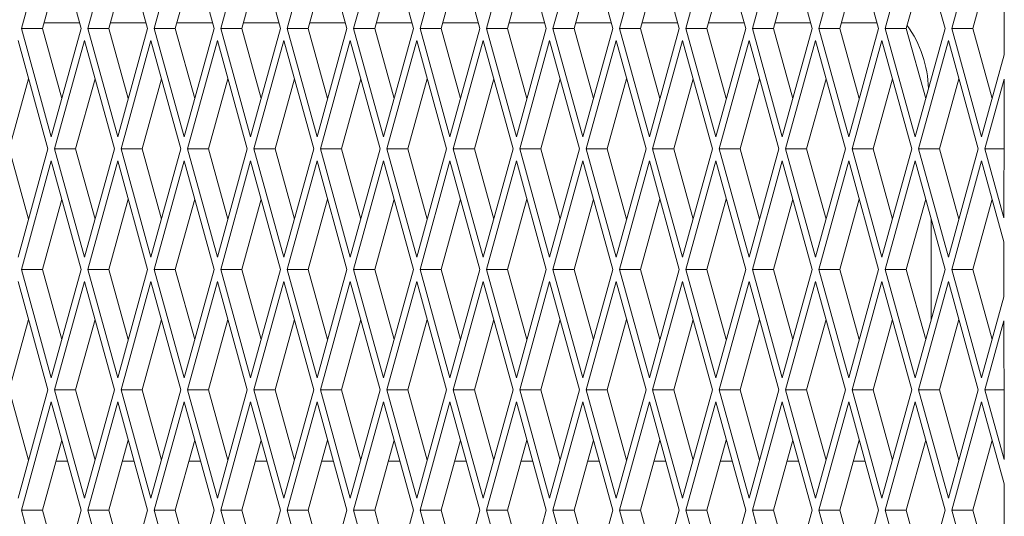
# Paper-space layout 'Foglio2' of a CAD drawing. Units: millimetres. Extents: x 5 to 415, y 5 to 292.
# Drawn here: x 218 to 220, y 149 to 150 of the extents above; entities that cross this region are included whole.
import ezdxf

# ---------------------------------------------------------------- set-up
doc = ezdxf.new("R2010")
doc.units = ezdxf.units.MM

psp = doc.layouts.new('Foglio2')

# ---------------------------------------------------------------- linework, layer by layer
at = {"color": 7, "linetype": 'Continuous', "lineweight": 15}
for p, q in [((218.32824501, 150.41349617), (218.2736716, 150.21550627)), ((218.38281842, 150.21550627), (218.32824501, 150.41349617)), ((218.44952545, 150.41349617), (218.39495203, 150.21550627)), ((218.50409886, 150.21550627), (218.44952545, 150.41349617)), ((218.57080588, 150.41349617), (218.51623247, 150.21550627)), ((218.6253793, 150.21550627), (218.57080588, 150.41349617)), ((218.69208632, 150.41349617), (218.63751291, 150.21550627)), ((218.74665973, 150.21550627), (218.69208632, 150.41349617)), ((218.81336676, 150.41349617), (218.75879334, 150.21550627)), ((218.86794017, 150.21550627), (218.81336676, 150.41349617)), ((218.93464719, 150.41349617), (218.88007378, 150.21550627)), ((218.9892206, 150.21550627), (218.93464719, 150.41349617)), ((219.05592763, 150.41349617), (219.00135422, 150.21550627)), ((219.11050104, 150.21550627), (219.05592763, 150.41349617)), ((219.17720807, 150.41349617), (219.12263465, 150.21550627)), ((219.23178148, 150.21550627), (219.17720807, 150.41349617)), ((219.2984885, 150.41349617), (219.24391509, 150.21550627)), ((219.35306191, 150.21550627), (219.2984885, 150.41349617)), ((219.41976894, 150.41349617), (219.36519553, 150.21550627)), ((219.47434235, 150.21550627), (219.41976894, 150.41349617)), ((219.54104938, 150.41349617), (219.48647596, 150.21550627)), ((219.59562279, 150.21550627), (219.54104938, 150.41349617)), ((219.66232981, 150.41349617), (219.6077564, 150.21550627)), ((219.71690322, 150.21550627), (219.66232981, 150.41349617)), ((219.78361025, 150.41349617), (219.72903684, 150.21550627)), ((219.83818366, 150.21550627), (219.78361025, 150.41349617)), ((219.90489069, 150.41349617), (219.85031727, 150.21550627)), ((219.9594641, 150.21550627), (219.90489069, 150.41349617)), ((220.02617112, 150.41349617), (219.97159771, 150.21550627)), ((218.34747024, 150.34374788), (218.31212207, 150.21550627)), ((218.46875068, 150.34374788), (218.4334025, 150.21550627)), ((218.59003112, 150.34374788), (218.55468294, 150.21550627)), ((218.71131155, 150.34374788), (218.67596338, 150.21550627)), ((218.83259199, 150.34374788), (218.79724381, 150.21550627)), ((218.95387243, 150.34374788), (218.91852425, 150.21550627)), ((219.07515286, 150.34374788), (219.03980468, 150.21550627)), ((219.1964333, 150.34374788), (219.16108512, 150.21550627)), ((219.31771374, 150.34374788), (219.28236556, 150.21550627)), ((219.43899417, 150.34374788), (219.40364599, 150.21550627)), ((219.56027461, 150.34374788), (219.52492643, 150.21550627)), ((219.68155505, 150.34374788), (219.64620687, 150.21550627)), ((219.80283548, 150.34374788), (219.7674873, 150.21550627)), ((219.92411592, 150.34374788), (219.88876774, 150.21550627)), ((220.04539636, 150.34374788), (220.01004818, 150.21550627)), ((218.2736716, 150.21550627), (218.32824501, 150.01751637)), ((218.31212207, 150.21550627), (218.2736716, 150.21550627)), ((218.31212207, 150.21550627), (218.34747024, 150.08726466)), ((218.31487844, 150.22550627), (218.38006205, 150.22550627)), ((218.32824501, 150.01751637), (218.38281842, 150.21550627)), ((218.39495203, 150.21550627), (218.44952545, 150.01751637)), ((218.4334025, 150.21550627), (218.39495203, 150.21550627)), ((218.4334025, 150.21550627), (218.46875068, 150.08726466)), ((218.43615888, 150.22550627), (218.50134249, 150.22550627)), ((218.44952545, 150.01751637), (218.50409886, 150.21550627)), ((218.51623247, 150.21550627), (218.57080588, 150.01751637)), ((218.55468294, 150.21550627), (218.51623247, 150.21550627)), ((218.55468294, 150.21550627), (218.59003112, 150.08726466)), ((218.55743931, 150.22550627), (218.62262292, 150.22550627)), ((218.57080588, 150.01751637), (218.6253793, 150.21550627)), ((218.63751291, 150.21550627), (218.69208632, 150.01751637)), ((218.67596338, 150.21550627), (218.63751291, 150.21550627)), ((218.67596338, 150.21550627), (218.71131155, 150.08726466)), ((218.67871975, 150.22550627), (218.74390336, 150.22550627)), ((218.69208632, 150.01751637), (218.74665973, 150.21550627)), ((218.75879334, 150.21550627), (218.81336676, 150.01751637)), ((218.79724381, 150.21550627), (218.75879334, 150.21550627)), ((218.79724381, 150.21550627), (218.83259199, 150.08726466)), ((218.80000019, 150.22550627), (218.86518379, 150.22550627)), ((218.81336676, 150.01751637), (218.86794017, 150.21550627)), ((218.88007378, 150.21550627), (218.93464719, 150.01751637)), ((218.91852425, 150.21550627), (218.88007378, 150.21550627)), ((218.91852425, 150.21550627), (218.95387243, 150.08726466)), ((218.92128062, 150.22550627), (218.98646423, 150.22550627)), ((218.93464719, 150.01751637), (218.9892206, 150.21550627)), ((219.00135422, 150.21550627), (219.05592763, 150.01751637)), ((219.03980468, 150.21550627), (219.00135422, 150.21550627)), ((219.03980468, 150.21550627), (219.07515286, 150.08726466)), ((219.04256106, 150.22550627), (219.10774467, 150.22550627)), ((219.05592763, 150.01751637), (219.11050104, 150.21550627)), ((219.12263465, 150.21550627), (219.17720807, 150.01751637)), ((219.16108512, 150.21550627), (219.12263465, 150.21550627)), ((219.16108512, 150.21550627), (219.1964333, 150.08726466)), ((219.1638415, 150.22550627), (219.2290251, 150.22550627)), ((219.17720807, 150.01751637), (219.23178148, 150.21550627)), ((219.24391509, 150.21550627), (219.2984885, 150.01751637)), ((219.28236556, 150.21550627), (219.24391509, 150.21550627)), ((219.28236556, 150.21550627), (219.31771374, 150.08726466)), ((219.28512193, 150.22550627), (219.35030554, 150.22550627)), ((219.2984885, 150.01751637), (219.35306191, 150.21550627)), ((219.36519553, 150.21550627), (219.41976894, 150.01751637)), ((219.40364599, 150.21550627), (219.36519553, 150.21550627)), ((219.40364599, 150.21550627), (219.43899417, 150.08726466)), ((219.40640237, 150.22550627), (219.47158598, 150.22550627)), ((219.41976894, 150.01751637), (219.47434235, 150.21550627)), ((219.48647596, 150.21550627), (219.54104938, 150.01751637)), ((219.52492643, 150.21550627), (219.48647596, 150.21550627)), ((219.52492643, 150.21550627), (219.56027461, 150.08726466)), ((219.5276828, 150.22550627), (219.59286641, 150.22550627)), ((219.54104938, 150.01751637), (219.59562279, 150.21550627)), ((219.6077564, 150.21550627), (219.66232981, 150.01751637)), ((219.64620687, 150.21550627), (219.6077564, 150.21550627)), ((219.64620687, 150.21550627), (219.68155505, 150.08726466)), ((219.64896324, 150.22550627), (219.71414685, 150.22550627)), ((219.66232981, 150.01751637), (219.71690322, 150.21550627)), ((219.72903684, 150.21550627), (219.78361025, 150.01751637)), ((219.7674873, 150.21550627), (219.72903684, 150.21550627)), ((219.7674873, 150.21550627), (219.80283548, 150.08726466)), ((219.77024368, 150.22550627), (219.83542729, 150.22550627)), ((219.78361025, 150.01751637), (219.83818366, 150.21550627)), ((219.85031727, 150.21550627), (219.90489069, 150.01751637)), ((219.88876774, 150.21550627), (219.85031727, 150.21550627)), ((219.88876774, 150.21550627), (219.92411592, 150.08726466)), ((219.90489069, 150.01751637), (219.9594641, 150.21550627)), ((219.97159771, 150.21550627), (220.02617112, 150.01751637)), ((220.01004818, 150.21550627), (219.97159771, 150.21550627)), ((220.01004818, 150.21550627), (220.04539636, 150.08726466)), ((218.3221782, 149.99550627), (218.26760479, 150.19349617)), ((218.38888523, 150.19349617), (218.33431182, 149.99550627)), ((218.44345864, 149.99550627), (218.38888523, 150.19349617)), ((218.51016566, 150.19349617), (218.45559225, 149.99550627)), ((218.56473908, 149.99550627), (218.51016566, 150.19349617)), ((218.6314461, 150.19349617), (218.57687269, 149.99550627)), ((218.68601951, 149.99550627), (218.6314461, 150.19349617)), ((218.75272654, 150.19349617), (218.69815313, 149.99550627)), ((218.80729995, 149.99550627), (218.75272654, 150.19349617)), ((218.87400697, 150.19349617), (218.81943356, 149.99550627)), ((218.92858039, 149.99550627), (218.87400697, 150.19349617)), ((218.99528741, 150.19349617), (218.940714, 149.99550627)), ((219.04986082, 149.99550627), (218.99528741, 150.19349617)), ((219.11656785, 150.19349617), (219.06199444, 149.99550627)), ((219.17114126, 149.99550627), (219.11656785, 150.19349617)), ((219.23784828, 150.19349617), (219.18327487, 149.99550627)), ((219.2924217, 149.99550627), (219.23784828, 150.19349617)), ((219.35912872, 150.19349617), (219.30455531, 149.99550627)), ((219.41370213, 149.99550627), (219.35912872, 150.19349617)), ((219.48040916, 150.19349617), (219.42583575, 149.99550627)), ((219.53498257, 149.99550627), (219.48040916, 150.19349617)), ((219.60168959, 150.19349617), (219.54711618, 149.99550627)), ((219.65626301, 149.99550627), (219.60168959, 150.19349617)), ((219.72297003, 150.19349617), (219.66839662, 149.99550627)), ((219.77754344, 149.99550627), (219.72297003, 150.19349617)), ((219.84425047, 150.19349617), (219.78967705, 149.99550627)), ((219.89882388, 149.99550627), (219.84425047, 150.19349617)), ((219.9655309, 150.19349617), (219.91095749, 149.99550627)), ((220.02010432, 149.99550627), (219.9655309, 150.19349617)), ((220.02617112, 150.01751637), (220.06737877, 150.16701589)), ((218.28683003, 150.12374788), (218.25148185, 149.99550627)), ((218.40811046, 150.12374788), (218.37276228, 149.99550627)), ((218.5293909, 150.12374788), (218.49404272, 149.99550627)), ((218.65067134, 150.12374788), (218.61532316, 149.99550627)), ((218.77195177, 150.12374788), (218.73660359, 149.99550627)), ((218.89323221, 150.12374788), (218.85788403, 149.99550627)), ((219.01451264, 150.12374788), (218.97916447, 149.99550627)), ((219.13579308, 150.12374788), (219.1004449, 149.99550627)), ((219.25707352, 150.12374788), (219.22172534, 149.99550627)), ((219.37835395, 150.12374788), (219.34300578, 149.99550627)), ((219.49963439, 150.12374788), (219.46428621, 149.99550627)), ((219.62091483, 150.12374788), (219.58556665, 149.99550627)), ((219.74219526, 150.12374788), (219.70684709, 149.99550627)), ((219.8634757, 150.12374788), (219.82812752, 149.99550627)), ((219.98475614, 150.12374788), (219.94940796, 149.99550627)), ((220.06728848, 150.12266809), (220.03223793, 149.99550627)), ((218.25148185, 149.99550627), (218.28683003, 149.86726466)), ((218.26760479, 149.79751637), (218.3221782, 149.99550627)), ((218.33431182, 149.99550627), (218.38888523, 149.79751637)), ((218.37276228, 149.99550627), (218.33431182, 149.99550627)), ((218.37276228, 149.99550627), (218.40811046, 149.86726466)), ((218.38888523, 149.79751637), (218.44345864, 149.99550627)), ((218.45559225, 149.99550627), (218.51016566, 149.79751637)), ((218.49404272, 149.99550627), (218.45559225, 149.99550627)), ((218.49404272, 149.99550627), (218.5293909, 149.86726466)), ((218.51016566, 149.79751637), (218.56473908, 149.99550627)), ((218.57687269, 149.99550627), (218.6314461, 149.79751637)), ((218.61532316, 149.99550627), (218.57687269, 149.99550627)), ((218.61532316, 149.99550627), (218.65067134, 149.86726466)), ((218.6314461, 149.79751637), (218.68601951, 149.99550627)), ((218.69815313, 149.99550627), (218.75272654, 149.79751637)), ((218.73660359, 149.99550627), (218.69815313, 149.99550627)), ((218.73660359, 149.99550627), (218.77195177, 149.86726466)), ((218.75272654, 149.79751637), (218.80729995, 149.99550627)), ((218.81943356, 149.99550627), (218.87400697, 149.79751637)), ((218.85788403, 149.99550627), (218.81943356, 149.99550627)), ((218.85788403, 149.99550627), (218.89323221, 149.86726466)), ((218.87400697, 149.79751637), (218.92858039, 149.99550627)), ((218.940714, 149.99550627), (218.99528741, 149.79751637)), ((218.97916447, 149.99550627), (218.940714, 149.99550627)), ((218.97916447, 149.99550627), (219.01451264, 149.86726466)), ((218.99528741, 149.79751637), (219.04986082, 149.99550627)), ((219.06199444, 149.99550627), (219.11656785, 149.79751637)), ((219.1004449, 149.99550627), (219.06199444, 149.99550627)), ((219.1004449, 149.99550627), (219.13579308, 149.86726466)), ((219.11656785, 149.79751637), (219.17114126, 149.99550627)), ((219.18327487, 149.99550627), (219.23784828, 149.79751637)), ((219.22172534, 149.99550627), (219.18327487, 149.99550627)), ((219.22172534, 149.99550627), (219.25707352, 149.86726466)), ((219.23784828, 149.79751637), (219.2924217, 149.99550627)), ((219.30455531, 149.99550627), (219.35912872, 149.79751637)), ((219.34300578, 149.99550627), (219.30455531, 149.99550627)), ((219.34300578, 149.99550627), (219.37835395, 149.86726466)), ((219.35912872, 149.79751637), (219.41370213, 149.99550627)), ((219.42583575, 149.99550627), (219.48040916, 149.79751637)), ((219.46428621, 149.99550627), (219.42583575, 149.99550627)), ((219.46428621, 149.99550627), (219.49963439, 149.86726466)), ((219.48040916, 149.79751637), (219.53498257, 149.99550627)), ((219.54711618, 149.99550627), (219.60168959, 149.79751637)), ((219.58556665, 149.99550627), (219.54711618, 149.99550627)), ((219.58556665, 149.99550627), (219.62091483, 149.86726466)), ((219.60168959, 149.79751637), (219.65626301, 149.99550627)), ((219.66839662, 149.99550627), (219.72297003, 149.79751637)), ((219.70684709, 149.99550627), (219.66839662, 149.99550627)), ((219.70684709, 149.99550627), (219.74219526, 149.86726466)), ((219.72297003, 149.79751637), (219.77754344, 149.99550627)), ((219.78967705, 149.99550627), (219.84425047, 149.79751637)), ((219.82812752, 149.99550627), (219.78967705, 149.99550627)), ((219.82812752, 149.99550627), (219.8634757, 149.86726466)), ((219.84425047, 149.79751637), (219.89882388, 149.99550627)), ((219.91095749, 149.99550627), (219.9655309, 149.79751637)), ((219.94940796, 149.99550627), (219.91095749, 149.99550627)), ((219.94940796, 149.99550627), (219.98475614, 149.86726466)), ((219.9655309, 149.79751637), (220.02010432, 149.99550627)), ((220.03223793, 149.99550627), (220.0669806, 149.8694614)), ((220.06708968, 149.99550627), (220.03223793, 149.99550627)), ((218.32824501, 149.97349617), (218.2736716, 149.77550627)), ((218.38281842, 149.77550627), (218.32824501, 149.97349617)), ((218.44952545, 149.97349617), (218.39495203, 149.77550627)), ((218.50409886, 149.77550627), (218.44952545, 149.97349617)), ((218.57080588, 149.97349617), (218.51623247, 149.77550627)), ((218.6253793, 149.77550627), (218.57080588, 149.97349617)), ((218.69208632, 149.97349617), (218.63751291, 149.77550627)), ((218.74665973, 149.77550627), (218.69208632, 149.97349617)), ((218.81336676, 149.97349617), (218.75879334, 149.77550627)), ((218.86794017, 149.77550627), (218.81336676, 149.97349617)), ((218.93464719, 149.97349617), (218.88007378, 149.77550627)), ((218.9892206, 149.77550627), (218.93464719, 149.97349617)), ((219.05592763, 149.97349617), (219.00135422, 149.77550627)), ((219.11050104, 149.77550627), (219.05592763, 149.97349617)), ((219.17720807, 149.97349617), (219.12263465, 149.77550627)), ((219.23178148, 149.77550627), (219.17720807, 149.97349617)), ((219.2984885, 149.97349617), (219.24391509, 149.77550627)), ((219.35306191, 149.77550627), (219.2984885, 149.97349617)), ((219.41976894, 149.97349617), (219.36519553, 149.77550627)), ((219.47434235, 149.77550627), (219.41976894, 149.97349617)), ((219.54104938, 149.97349617), (219.48647596, 149.77550627)), ((219.59562279, 149.77550627), (219.54104938, 149.97349617)), ((219.66232981, 149.97349617), (219.6077564, 149.77550627)), ((219.71690322, 149.77550627), (219.66232981, 149.97349617)), ((219.78361025, 149.97349617), (219.72903684, 149.77550627)), ((219.83818366, 149.77550627), (219.78361025, 149.97349617)), ((219.90489069, 149.97349617), (219.85031727, 149.77550627)), ((219.9594641, 149.77550627), (219.90489069, 149.97349617)), ((220.02617112, 149.97349617), (219.97159771, 149.77550627)), ((220.06696316, 149.82550448), (220.02617112, 149.97349617)), ((218.34747024, 149.90374788), (218.31212207, 149.77550627)), ((218.46875068, 149.90374788), (218.4334025, 149.77550627)), ((218.59003112, 149.90374788), (218.55468294, 149.77550627)), ((218.71131155, 149.90374788), (218.67596338, 149.77550627)), ((218.83259199, 149.90374788), (218.79724381, 149.77550627)), ((218.95387243, 149.90374788), (218.91852425, 149.77550627)), ((219.07515286, 149.90374788), (219.03980468, 149.77550627)), ((219.1964333, 149.90374788), (219.16108512, 149.77550627)), ((219.31771374, 149.90374788), (219.28236556, 149.77550627)), ((219.43899417, 149.90374788), (219.40364599, 149.77550627)), ((219.56027461, 149.90374788), (219.52492643, 149.77550627)), ((219.68155505, 149.90374788), (219.64620687, 149.77550627)), ((219.80283548, 149.90374788), (219.7674873, 149.77550627)), ((219.92411592, 149.90374788), (219.88876774, 149.77550627)), ((220.04539636, 149.90374788), (220.01004818, 149.77550627)), ((219.9338446, 149.86845267), (219.9338446, 149.68255987)), ((218.2736716, 149.77550627), (218.32824501, 149.57751637)), ((218.31212207, 149.77550627), (218.2736716, 149.77550627)), ((218.31212207, 149.77550627), (218.34747024, 149.64726466)), ((218.32824501, 149.57751637), (218.38281842, 149.77550627)), ((218.39495203, 149.77550627), (218.44952545, 149.57751637)), ((218.4334025, 149.77550627), (218.39495203, 149.77550627)), ((218.4334025, 149.77550627), (218.46875068, 149.64726466)), ((218.44952545, 149.57751637), (218.50409886, 149.77550627)), ((218.51623247, 149.77550627), (218.57080588, 149.57751637)), ((218.55468294, 149.77550627), (218.51623247, 149.77550627)), ((218.55468294, 149.77550627), (218.59003112, 149.64726466)), ((218.57080588, 149.57751637), (218.6253793, 149.77550627)), ((218.63751291, 149.77550627), (218.69208632, 149.57751637)), ((218.67596338, 149.77550627), (218.63751291, 149.77550627)), ((218.67596338, 149.77550627), (218.71131155, 149.64726466)), ((218.69208632, 149.57751637), (218.74665973, 149.77550627)), ((218.75879334, 149.77550627), (218.81336676, 149.57751637)), ((218.79724381, 149.77550627), (218.75879334, 149.77550627)), ((218.79724381, 149.77550627), (218.83259199, 149.64726466)), ((218.81336676, 149.57751637), (218.86794017, 149.77550627)), ((218.88007378, 149.77550627), (218.93464719, 149.57751637)), ((218.91852425, 149.77550627), (218.88007378, 149.77550627)), ((218.91852425, 149.77550627), (218.95387243, 149.64726466)), ((218.93464719, 149.57751637), (218.9892206, 149.77550627)), ((219.00135422, 149.77550627), (219.05592763, 149.57751637)), ((219.03980468, 149.77550627), (219.00135422, 149.77550627)), ((219.03980468, 149.77550627), (219.07515286, 149.64726466)), ((219.05592763, 149.57751637), (219.11050104, 149.77550627)), ((219.12263465, 149.77550627), (219.17720807, 149.57751637)), ((219.16108512, 149.77550627), (219.12263465, 149.77550627)), ((219.16108512, 149.77550627), (219.1964333, 149.64726466)), ((219.17720807, 149.57751637), (219.23178148, 149.77550627)), ((219.24391509, 149.77550627), (219.2984885, 149.57751637)), ((219.28236556, 149.77550627), (219.24391509, 149.77550627)), ((219.28236556, 149.77550627), (219.31771374, 149.64726466)), ((219.2984885, 149.57751637), (219.35306191, 149.77550627)), ((219.36519553, 149.77550627), (219.41976894, 149.57751637)), ((219.40364599, 149.77550627), (219.36519553, 149.77550627)), ((219.40364599, 149.77550627), (219.43899417, 149.64726466)), ((219.41976894, 149.57751637), (219.47434235, 149.77550627)), ((219.48647596, 149.77550627), (219.54104938, 149.57751637)), ((219.52492643, 149.77550627), (219.48647596, 149.77550627)), ((219.52492643, 149.77550627), (219.56027461, 149.64726466)), ((219.54104938, 149.57751637), (219.59562279, 149.77550627)), ((219.6077564, 149.77550627), (219.66232981, 149.57751637)), ((219.64620687, 149.77550627), (219.6077564, 149.77550627)), ((219.64620687, 149.77550627), (219.68155505, 149.64726466)), ((219.66232981, 149.57751637), (219.71690322, 149.77550627)), ((219.72903684, 149.77550627), (219.78361025, 149.57751637)), ((219.7674873, 149.77550627), (219.72903684, 149.77550627)), ((219.7674873, 149.77550627), (219.80283548, 149.64726466)), ((219.78361025, 149.57751637), (219.83818366, 149.77550627)), ((219.85031727, 149.77550627), (219.90489069, 149.57751637)), ((219.88876774, 149.77550627), (219.85031727, 149.77550627)), ((219.88876774, 149.77550627), (219.92411592, 149.64726466)), ((219.90489069, 149.57751637), (219.9594641, 149.77550627)), ((219.97159771, 149.77550627), (220.02617112, 149.57751637)), ((220.01004818, 149.77550627), (219.97159771, 149.77550627)), ((220.01004818, 149.77550627), (220.04539636, 149.64726466)), ((218.3221782, 149.55550627), (218.26760479, 149.75349617)), ((218.38888523, 149.75349617), (218.33431182, 149.55550627)), ((218.44345864, 149.55550627), (218.38888523, 149.75349617)), ((218.51016566, 149.75349617), (218.45559225, 149.55550627)), ((218.56473908, 149.55550627), (218.51016566, 149.75349617)), ((218.6314461, 149.75349617), (218.57687269, 149.55550627)), ((218.68601951, 149.55550627), (218.6314461, 149.75349617)), ((218.75272654, 149.75349617), (218.69815313, 149.55550627)), ((218.80729995, 149.55550627), (218.75272654, 149.75349617)), ((218.87400697, 149.75349617), (218.81943356, 149.55550627)), ((218.92858039, 149.55550627), (218.87400697, 149.75349617)), ((218.99528741, 149.75349617), (218.940714, 149.55550627)), ((219.04986082, 149.55550627), (218.99528741, 149.75349617)), ((219.11656785, 149.75349617), (219.06199444, 149.55550627)), ((219.17114126, 149.55550627), (219.11656785, 149.75349617)), ((219.23784828, 149.75349617), (219.18327487, 149.55550627)), ((219.2924217, 149.55550627), (219.23784828, 149.75349617)), ((219.35912872, 149.75349617), (219.30455531, 149.55550627)), ((219.41370213, 149.55550627), (219.35912872, 149.75349617)), ((219.48040916, 149.75349617), (219.42583575, 149.55550627)), ((219.53498257, 149.55550627), (219.48040916, 149.75349617)), ((219.60168959, 149.75349617), (219.54711618, 149.55550627)), ((219.65626301, 149.55550627), (219.60168959, 149.75349617)), ((219.72297003, 149.75349617), (219.66839662, 149.55550627)), ((219.77754344, 149.55550627), (219.72297003, 149.75349617)), ((219.84425047, 149.75349617), (219.78967705, 149.55550627)), ((219.89882388, 149.55550627), (219.84425047, 149.75349617)), ((219.9655309, 149.75349617), (219.91095749, 149.55550627)), ((220.02010432, 149.55550627), (219.9655309, 149.75349617)), ((220.02617112, 149.57751637), (220.06696316, 149.72550807)), ((218.28683003, 149.68374788), (218.25148185, 149.55550627)), ((218.40811046, 149.68374788), (218.37276228, 149.55550627)), ((218.5293909, 149.68374788), (218.49404272, 149.55550627)), ((218.65067134, 149.68374788), (218.61532316, 149.55550627)), ((218.77195177, 149.68374788), (218.73660359, 149.55550627)), ((218.89323221, 149.68374788), (218.85788403, 149.55550627)), ((219.01451264, 149.68374788), (218.97916447, 149.55550627)), ((219.13579308, 149.68374788), (219.1004449, 149.55550627)), ((219.25707352, 149.68374788), (219.22172534, 149.55550627)), ((219.37835395, 149.68374788), (219.34300578, 149.55550627)), ((219.49963439, 149.68374788), (219.46428621, 149.55550627)), ((219.62091483, 149.68374788), (219.58556665, 149.55550627)), ((219.74219526, 149.68374788), (219.70684709, 149.55550627)), ((219.8634757, 149.68374788), (219.82812752, 149.55550627)), ((219.98475614, 149.68374788), (219.94940796, 149.55550627)), ((220.0669806, 149.68155114), (220.03223793, 149.55550627)), ((218.25148185, 149.55550627), (218.28683003, 149.42726466)), ((218.26760479, 149.35751637), (218.3221782, 149.55550627)), ((218.33431182, 149.55550627), (218.38888523, 149.35751637)), ((218.37276228, 149.55550627), (218.33431182, 149.55550627)), ((218.37276228, 149.55550627), (218.40811046, 149.42726466)), ((218.38888523, 149.35751637), (218.44345864, 149.55550627)), ((218.45559225, 149.55550627), (218.51016566, 149.35751637)), ((218.49404272, 149.55550627), (218.45559225, 149.55550627)), ((218.49404272, 149.55550627), (218.5293909, 149.42726466)), ((218.51016566, 149.35751637), (218.56473908, 149.55550627)), ((218.57687269, 149.55550627), (218.6314461, 149.35751637)), ((218.61532316, 149.55550627), (218.57687269, 149.55550627)), ((218.61532316, 149.55550627), (218.65067134, 149.42726466)), ((218.6314461, 149.35751637), (218.68601951, 149.55550627)), ((218.69815313, 149.55550627), (218.75272654, 149.35751637)), ((218.73660359, 149.55550627), (218.69815313, 149.55550627)), ((218.73660359, 149.55550627), (218.77195177, 149.42726466)), ((218.75272654, 149.35751637), (218.80729995, 149.55550627)), ((218.81943356, 149.55550627), (218.87400697, 149.35751637)), ((218.85788403, 149.55550627), (218.81943356, 149.55550627)), ((218.85788403, 149.55550627), (218.89323221, 149.42726466)), ((218.87400697, 149.35751637), (218.92858039, 149.55550627)), ((218.940714, 149.55550627), (218.99528741, 149.35751637)), ((218.97916447, 149.55550627), (218.940714, 149.55550627)), ((218.97916447, 149.55550627), (219.01451264, 149.42726466)), ((218.99528741, 149.35751637), (219.04986082, 149.55550627)), ((219.06199444, 149.55550627), (219.11656785, 149.35751637)), ((219.1004449, 149.55550627), (219.06199444, 149.55550627)), ((219.1004449, 149.55550627), (219.13579308, 149.42726466)), ((219.11656785, 149.35751637), (219.17114126, 149.55550627)), ((219.18327487, 149.55550627), (219.23784828, 149.35751637)), ((219.22172534, 149.55550627), (219.18327487, 149.55550627)), ((219.22172534, 149.55550627), (219.25707352, 149.42726466)), ((219.23784828, 149.35751637), (219.2924217, 149.55550627)), ((219.30455531, 149.55550627), (219.35912872, 149.35751637)), ((219.34300578, 149.55550627), (219.30455531, 149.55550627)), ((219.34300578, 149.55550627), (219.37835395, 149.42726466)), ((219.35912872, 149.35751637), (219.41370213, 149.55550627)), ((219.42583575, 149.55550627), (219.48040916, 149.35751637)), ((219.46428621, 149.55550627), (219.42583575, 149.55550627)), ((219.46428621, 149.55550627), (219.49963439, 149.42726466)), ((219.48040916, 149.35751637), (219.53498257, 149.55550627)), ((219.54711618, 149.55550627), (219.60168959, 149.35751637)), ((219.58556665, 149.55550627), (219.54711618, 149.55550627)), ((219.58556665, 149.55550627), (219.62091483, 149.42726466)), ((219.60168959, 149.35751637), (219.65626301, 149.55550627)), ((219.66839662, 149.55550627), (219.72297003, 149.35751637)), ((219.70684709, 149.55550627), (219.66839662, 149.55550627)), ((219.70684709, 149.55550627), (219.74219526, 149.42726466)), ((219.72297003, 149.35751637), (219.77754344, 149.55550627)), ((219.78967705, 149.55550627), (219.84425047, 149.35751637)), ((219.82812752, 149.55550627), (219.78967705, 149.55550627)), ((219.82812752, 149.55550627), (219.8634757, 149.42726466)), ((219.84425047, 149.35751637), (219.89882388, 149.55550627)), ((219.91095749, 149.55550627), (219.9655309, 149.35751637)), ((219.94940796, 149.55550627), (219.91095749, 149.55550627)), ((219.94940796, 149.55550627), (219.98475614, 149.42726466)), ((219.9655309, 149.35751637), (220.02010432, 149.55550627)), ((220.03223793, 149.55550627), (220.06728848, 149.42834445)), ((220.06708968, 149.55550627), (220.03223793, 149.55550627)), ((218.32824501, 149.53349617), (218.2736716, 149.33550627)), ((218.38281842, 149.33550627), (218.32824501, 149.53349617)), ((218.44952545, 149.53349617), (218.39495203, 149.33550627)), ((218.50409886, 149.33550627), (218.44952545, 149.53349617)), ((218.57080588, 149.53349617), (218.51623247, 149.33550627)), ((218.6253793, 149.33550627), (218.57080588, 149.53349617)), ((218.69208632, 149.53349617), (218.63751291, 149.33550627)), ((218.74665973, 149.33550627), (218.69208632, 149.53349617)), ((218.81336676, 149.53349617), (218.75879334, 149.33550627)), ((218.86794017, 149.33550627), (218.81336676, 149.53349617)), ((218.93464719, 149.53349617), (218.88007378, 149.33550627)), ((218.9892206, 149.33550627), (218.93464719, 149.53349617)), ((219.05592763, 149.53349617), (219.00135422, 149.33550627)), ((219.11050104, 149.33550627), (219.05592763, 149.53349617)), ((219.17720807, 149.53349617), (219.12263465, 149.33550627)), ((219.23178148, 149.33550627), (219.17720807, 149.53349617)), ((219.2984885, 149.53349617), (219.24391509, 149.33550627)), ((219.35306191, 149.33550627), (219.2984885, 149.53349617)), ((219.41976894, 149.53349617), (219.36519553, 149.33550627)), ((219.47434235, 149.33550627), (219.41976894, 149.53349617)), ((219.54104938, 149.53349617), (219.48647596, 149.33550627)), ((219.59562279, 149.33550627), (219.54104938, 149.53349617)), ((219.66232981, 149.53349617), (219.6077564, 149.33550627)), ((219.71690322, 149.33550627), (219.66232981, 149.53349617)), ((219.78361025, 149.53349617), (219.72903684, 149.33550627)), ((219.83818366, 149.33550627), (219.78361025, 149.53349617)), ((219.90489069, 149.53349617), (219.85031727, 149.33550627)), ((219.9594641, 149.33550627), (219.90489069, 149.53349617)), ((220.02617112, 149.53349617), (219.97159771, 149.33550627)), ((220.06737877, 149.38399665), (220.02617112, 149.53349617)), ((218.34747024, 149.46374788), (218.31212207, 149.33550627)), ((218.46875068, 149.46374788), (218.4334025, 149.33550627)), ((218.59003112, 149.46374788), (218.55468294, 149.33550627)), ((218.71131155, 149.46374788), (218.67596338, 149.33550627)), ((218.83259199, 149.46374788), (218.79724381, 149.33550627)), ((218.95387243, 149.46374788), (218.91852425, 149.33550627)), ((219.07515286, 149.46374788), (219.03980468, 149.33550627)), ((219.1964333, 149.46374788), (219.16108512, 149.33550627)), ((219.31771374, 149.46374788), (219.28236556, 149.33550627)), ((219.43899417, 149.46374788), (219.40364599, 149.33550627)), ((219.56027461, 149.46374788), (219.52492643, 149.33550627)), ((219.68155505, 149.46374788), (219.64620687, 149.33550627)), ((219.80283548, 149.46374788), (219.7674873, 149.33550627)), ((219.92411592, 149.46374788), (219.88876774, 149.33550627)), ((220.04539636, 149.46374788), (220.01004818, 149.33550627)), ((218.35801106, 149.42550627), (218.33692943, 149.42550627)), ((218.4792915, 149.42550627), (218.45820986, 149.42550627)), ((218.60057193, 149.42550627), (218.5794903, 149.42550627)), ((218.72185237, 149.42550627), (218.70077074, 149.42550627)), ((218.84313281, 149.42550627), (218.82205117, 149.42550627)), ((218.96441324, 149.42550627), (218.94333161, 149.42550627)), ((219.08569368, 149.42550627), (219.06461205, 149.42550627)), ((219.20697412, 149.42550627), (219.18589248, 149.42550627)), ((219.32825455, 149.42550627), (219.30717292, 149.42550627)), ((219.44953499, 149.42550627), (219.42845336, 149.42550627)), ((219.57081543, 149.42550627), (219.54973379, 149.42550627)), ((219.69209586, 149.42550627), (219.67101423, 149.42550627)), ((219.8133763, 149.42550627), (219.79229467, 149.42550627)), ((218.2736716, 149.33550627), (218.32824501, 149.13751637)), ((218.31212207, 149.33550627), (218.2736716, 149.33550627)), ((218.31212207, 149.33550627), (218.34747024, 149.20726466)), ((218.32824501, 149.13751637), (218.38281842, 149.33550627)), ((218.39495203, 149.33550627), (218.44952545, 149.13751637)), ((218.4334025, 149.33550627), (218.39495203, 149.33550627)), ((218.4334025, 149.33550627), (218.46875068, 149.20726466)), ((218.44952545, 149.13751637), (218.50409886, 149.33550627)), ((218.51623247, 149.33550627), (218.57080588, 149.13751637)), ((218.55468294, 149.33550627), (218.51623247, 149.33550627)), ((218.55468294, 149.33550627), (218.59003112, 149.20726466)), ((218.57080588, 149.13751637), (218.6253793, 149.33550627)), ((218.63751291, 149.33550627), (218.69208632, 149.13751637)), ((218.67596338, 149.33550627), (218.63751291, 149.33550627)), ((218.67596338, 149.33550627), (218.71131155, 149.20726466)), ((218.69208632, 149.13751637), (218.74665973, 149.33550627)), ((218.75879334, 149.33550627), (218.81336676, 149.13751637)), ((218.79724381, 149.33550627), (218.75879334, 149.33550627)), ((218.79724381, 149.33550627), (218.83259199, 149.20726466)), ((218.81336676, 149.13751637), (218.86794017, 149.33550627)), ((218.88007378, 149.33550627), (218.93464719, 149.13751637)), ((218.91852425, 149.33550627), (218.88007378, 149.33550627)), ((218.91852425, 149.33550627), (218.95387243, 149.20726466)), ((218.93464719, 149.13751637), (218.9892206, 149.33550627)), ((219.00135422, 149.33550627), (219.05592763, 149.13751637)), ((219.03980468, 149.33550627), (219.00135422, 149.33550627)), ((219.03980468, 149.33550627), (219.07515286, 149.20726466)), ((219.05592763, 149.13751637), (219.11050104, 149.33550627)), ((219.12263465, 149.33550627), (219.17720807, 149.13751637)), ((219.16108512, 149.33550627), (219.12263465, 149.33550627)), ((219.16108512, 149.33550627), (219.1964333, 149.20726466)), ((219.17720807, 149.13751637), (219.23178148, 149.33550627)), ((219.24391509, 149.33550627), (219.2984885, 149.13751637)), ((219.28236556, 149.33550627), (219.24391509, 149.33550627)), ((219.28236556, 149.33550627), (219.31771374, 149.20726466)), ((219.2984885, 149.13751637), (219.35306191, 149.33550627)), ((219.36519553, 149.33550627), (219.41976894, 149.13751637)), ((219.40364599, 149.33550627), (219.36519553, 149.33550627)), ((219.40364599, 149.33550627), (219.43899417, 149.20726466)), ((219.41976894, 149.13751637), (219.47434235, 149.33550627)), ((219.48647596, 149.33550627), (219.54104938, 149.13751637)), ((219.52492643, 149.33550627), (219.48647596, 149.33550627)), ((219.52492643, 149.33550627), (219.56027461, 149.20726466)), ((219.54104938, 149.13751637), (219.59562279, 149.33550627)), ((219.6077564, 149.33550627), (219.66232981, 149.13751637)), ((219.64620687, 149.33550627), (219.6077564, 149.33550627)), ((219.64620687, 149.33550627), (219.68155505, 149.20726466)), ((219.66232981, 149.13751637), (219.71690322, 149.33550627)), ((219.72903684, 149.33550627), (219.78361025, 149.13751637)), ((219.7674873, 149.33550627), (219.72903684, 149.33550627)), ((219.7674873, 149.33550627), (219.80283548, 149.20726466)), ((219.78361025, 149.13751637), (219.83818366, 149.33550627)), ((219.85031727, 149.33550627), (219.90489069, 149.13751637)), ((219.88876774, 149.33550627), (219.85031727, 149.33550627)), ((219.88876774, 149.33550627), (219.92411592, 149.20726466)), ((219.90489069, 149.13751637), (219.9594641, 149.33550627)), ((219.97159771, 149.33550627), (220.02617112, 149.13751637)), ((220.01004818, 149.33550627), (219.97159771, 149.33550627)), ((220.01004818, 149.33550627), (220.04539636, 149.20726466))]:
    psp.add_line(p, q, dxfattribs=at)
at = {"color": 7, "linetype": 'Continuous', "lineweight": 15, "flags": 128}
for points in [[(220.06737877, 150.16701589), (220.06740511, 150.17903292), (220.06743224, 150.19104993), (220.06746017, 150.20306691), (220.06748889, 150.21508387), (220.06751841, 150.2271008), (220.06754873, 150.23911771), (220.06757984, 150.25113459), (220.06761175, 150.26315144)], [(220.06696316, 149.72550807), (220.06696015, 149.73800762), (220.06695799, 149.75050717), (220.0669567, 149.76300672), (220.06695627, 149.77550627), (220.0669567, 149.78800583), (220.06695799, 149.80050538), (220.06696015, 149.81300493), (220.06696316, 149.82550448)], [(220.06761175, 149.2878611), (220.06757984, 149.29987796), (220.06754873, 149.31189484), (220.06751841, 149.32391174), (220.06748889, 149.33592868), (220.06746017, 149.34794563), (220.06743224, 149.35996262), (220.06740511, 149.37197962), (220.06737877, 149.38399665)]]:
    psp.add_lwpolyline(points, dxfattribs=at)
at = {"color": 7, "linetype": 'Continuous', "lineweight": 15}
for centre, radius, start, end in [((219.72380093, 150.10063018), 0.20547536, 1.42901214, 35.87614252), ((401.45951431, 149.77550997), 181.39255803, 179.8903444115, 179.9703239146), ((401.45951542, 149.77550258), 181.39255914, 180.0296760858, 180.1096555884)]:
    psp.add_arc(centre, radius, start, end, dxfattribs=at)

doc.saveas('drawing.dxf')
